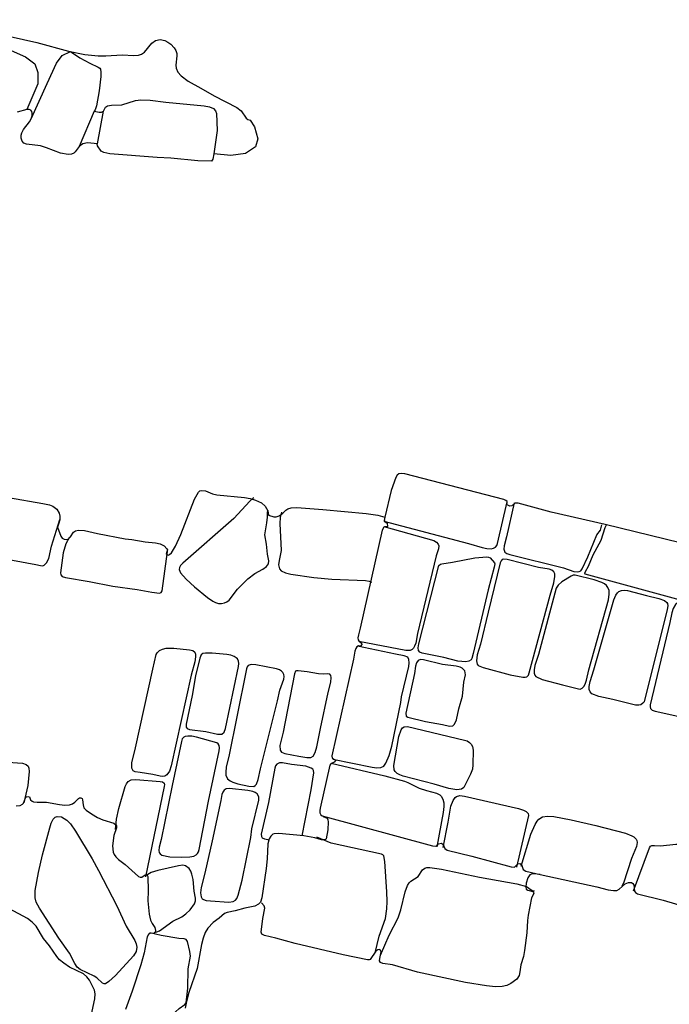
# Model space of a CAD drawing. Units: metres. Extents: x 434987.8 to 435006.5, y 387559.6 to 387593.3.
# Drawn here: x 434994.9 to 434996.2, y 387579.7 to 387581.6 of the extents above; entities that cross this region are included whole.
import ezdxf

# ---------------------------------------------------------------- set-up
doc = ezdxf.new("R2010")
doc.units = ezdxf.units.M
for name, color, linetype in [('wPlan_Context_Interface', 10, 'Continuous'), ('wPlan_Detail', 151, 'Continuous'), ('wPlan_Detail_Height', 200, 'Continuous'), ('wPlan_Modern', 253, 'Continuous')]:
    doc.layers.add(name, color=color, linetype=linetype)

msp = doc.modelspace()

# ---------------------------------------------------------------- linework, layer by layer
at = {"layer": 'wPlan_Context_Interface', "lineweight": 25}
for points in [[(434995.3046, 387581.3455), (434995.3025, 387581.3358), (434995.3004, 387581.3318), (434995.2741, 387581.3325), (434995.2222, 387581.3374), (434995.1957, 387581.3386), (434995.1044, 387581.3457), (434995.093, 387581.3481), (434995.0878, 387581.3509), (434995.0811, 387581.361), (434995.0801, 387581.3642), (434995.0812, 387581.3652), (434995.0616, 387581.3667), (434995.0529, 387581.365), (434995.0459, 387581.3602), (434995.0382, 387581.3497), (434995.0352, 387581.3469), (434995.031, 387581.345), (434995.0243, 387581.3444), (434995.0099, 387581.3471), (434994.9828, 387581.3575), (434994.9714, 387581.3611), (434994.9442, 387581.3642), (434994.9394, 387581.3663), (434994.9359, 387581.3702), (434994.9342, 387581.3758), (434994.9341, 387581.3817), (434994.9352, 387581.3863), (434994.9384, 387581.3926), (434994.9503, 387581.4071), (434994.9537, 387581.4128), (434994.9552, 387581.4187), (434994.9554, 387581.4238), (434994.9546, 387581.4275), (434994.9529, 387581.4298), (434994.9497, 387581.4312), (434994.945, 387581.4313), (434994.9262, 387581.4261)], [(434996.3744, 387580.5555), (434996.0569, 387580.6329), (434995.9535, 387580.6569), (434995.8897, 387580.6738), (434995.8835, 387580.6737), (434995.8773, 387580.6686), (434995.8737, 387580.6683), (434995.867, 387580.6715), (434995.8688, 387580.6745), (434995.8683, 387580.6773), (434995.8658, 387580.6793), (434995.8622, 387580.6808), (434995.6718, 387580.7306), (434995.666, 387580.7312), (434995.6604, 387580.7301), (434995.6571, 387580.7277), (434995.6546, 387580.7234), (434995.6456, 387580.6984), (434995.6332, 387580.6473)], [(434994.9096, 387580.685), (434994.976, 387580.673), (434994.9884, 387580.6704), (434994.995, 387580.6682), (434995.0028, 387580.6625), (434995.0072, 387580.6548), (434995.0084, 387580.6492), (434995.0082, 387580.6418), (434995.0066, 387580.6352), (434995.0037, 387580.628), (434995.0105, 387580.6102), (434995.0133, 387580.6066), (434995.0171, 387580.6047), (434995.0217, 387580.604), (434995.0253, 387580.6054), (434995.0289, 387580.6093), (434995.0347, 387580.6184), (434995.0384, 387580.6209), (434995.0447, 387580.6221), (434995.056, 387580.6212), (434995.0809, 387580.6155), (434995.1342, 387580.6054), (434995.1469, 387580.6042), (434995.1726, 387580.5993), (434995.1923, 387580.5978), (434995.2011, 387580.596), (434995.2091, 387580.5919), (434995.2145, 387580.5862), (434995.2154, 387580.5843), (434995.2132, 387580.5767), (434995.2144, 387580.575), (434995.2169, 387580.574), (434995.2195, 387580.5749), (434995.2231, 387580.5782), (434995.231, 387580.591), (434995.2411, 387580.6139), (434995.2676, 387580.6814), (434995.275, 387580.6949), (434995.2778, 387580.6976), (434995.2803, 387580.6983), (434995.2883, 387580.6974), (434995.3023, 387580.6921), (434995.3104, 387580.69), (434995.3633, 387580.685), (434995.3746, 387580.683), (434995.385, 387580.68), (434995.3962, 387580.6743), (434995.4034, 387580.6679), (434995.4084, 387580.6595), (434995.4096, 387580.6511), (434995.4197, 387580.6474), (434995.4247, 387580.6474), (434995.4303, 387580.6497), (434995.4372, 387580.6544), (434995.4431, 387580.6606), (434995.4468, 387580.6629), (434995.4534, 387580.6647), (434995.4639, 387580.6654), (434995.5142, 387580.662), (434995.5975, 387580.6543), (434995.6198, 387580.651), (434995.6332, 387580.6473)], [(434994.9246, 387580.0917), (434994.9324, 387580.0926), (434994.9366, 387580.0947), (434994.9384, 387580.0971), (434994.9424, 387580.1071), (434994.9444, 387580.109), (434994.9473, 387580.1099), (434994.9503, 387580.1094), (434994.9522, 387580.1033), (434994.9552, 387580.1009), (434994.9581, 387580.0998), (434994.9652, 387580.0989), (434994.983, 387580.0991), (434995.0079, 387580.0943), (434995.0179, 387580.0933), (434995.0272, 387580.094), (434995.0328, 387580.0959), (434995.0371, 387580.0987), (434995.0441, 387580.1059), (434995.0464, 387580.1071), (434995.0489, 387580.1072), (434995.0512, 387580.1058), (434995.0524, 387580.1031), (434995.0532, 387580.0935), (434995.0545, 387580.088), (434995.059, 387580.0832), (434995.0692, 387580.0762), (434995.0811, 387580.0693), (434995.0913, 387580.0651), (434995.1125, 387580.0582), (434995.1164, 387580.0552), (434995.1172, 387580.0532), (434995.1173, 387580.0498), (434995.1124, 387580.0347), (434995.11, 387580.0147), (434995.1112, 387580.0026), (434995.1128, 387579.9985), (434995.1161, 387579.9937), (434995.1215, 387579.9887), (434995.134, 387579.9792), (434995.1598, 387579.9562), (434995.1629, 387579.9548), (434995.1663, 387579.9549), (434995.1724, 387579.9588), (434995.1744, 387579.9592), (434995.1766, 387579.9582), (434995.1778, 387579.9556), (434995.1783, 387579.9282), (434995.1775, 387579.9088), (434995.1801, 387579.8836), (434995.1828, 387579.8722), (434995.1859, 387579.8658), (434995.1912, 387579.8577), (434995.1926, 387579.8519), (434995.1916, 387579.849), (434995.1898, 387579.8466), (434995.1883, 387579.8461), (434995.1844, 387579.8469), (434995.1816, 387579.8462), (434995.1789, 387579.8442), (434995.1764, 387579.8401), (434995.1705, 387579.8093), (434995.1643, 387579.786), (434995.1476, 387579.7356), (434995.1348, 387579.6999)], [(434995.5149, 387580.0714), (434995.5225, 387580.0682), (434995.524, 387580.0652), (434995.5247, 387580.0609), (434995.5235, 387580.0459), (434995.5203, 387580.0285), (434995.5188, 387580.0266), (434995.5118, 387580.0266), (434995.4988, 387580.0301), (434995.4777, 387580.034), (434995.4297, 387580.0384), (434995.4204, 387580.038), (434995.418, 387580.0371), (434995.414, 387580.0336), (434995.4112, 387580.0285), (434995.4087, 387580.0188), (434995.4072, 387579.9898), (434995.4051, 387579.9713), (434995.397, 387579.915), (434995.3946, 387579.9067), (434995.3908, 387579.9025), (434995.3832, 387579.899), (434995.3639, 387579.8952), (434995.3455, 387579.8897), (434995.3305, 387579.8868), (434995.3252, 387579.8849), (434995.3146, 387579.8757), (434995.3031, 387579.8675), (434995.2932, 387579.8563), (434995.2879, 387579.8479), (434995.284, 387579.8375), (434995.281, 387579.8251), (434995.2725, 387579.779), (434995.2567, 387579.733), (434995.252, 387579.7156), (434995.2498, 387579.7025)]]:
    msp.add_lwpolyline(points, dxfattribs=at)
at = {"layer": 'wPlan_Detail'}
for points in [[(434994.7197, 387581.546), (434994.742, 387581.5946), (434994.7638, 387581.6038), (434994.7813, 387581.6038), (434994.9428, 387581.5326), (434994.9602, 387581.519), (434994.9665, 387581.502), (434994.9665, 387581.4802), (434994.945, 387581.4313)], [(434994.9537, 387581.4128), (434994.984, 387581.4813), (434995.0019, 387581.5202), (434995.0132, 387581.5352), (434995.0293, 387581.5424)], [(434995.0746, 387581.428), (434995.0459, 387581.3602)], [(434995.0812, 387581.3652), (434995.0922, 387581.4281)], [(434995.3816, 387580.6842), (434995.3796, 387580.6832), (434995.3735, 387580.6776), (434995.3428, 387580.6442), (434995.2449, 387580.5583), (434995.2407, 387580.5538), (434995.2387, 387580.5501), (434995.2381, 387580.5461), (434995.2405, 387580.5398), (434995.2512, 387580.5279), (434995.2674, 387580.5129), (434995.2924, 387580.4926), (434995.3027, 387580.4855), (434995.3081, 387580.4828), (434995.3137, 387580.4812), (434995.3194, 387580.4809), (434995.3254, 387580.4822), (434995.3299, 387580.4842), (434995.334, 387580.4876), (434995.3503, 387580.5086), (434995.3699, 387580.5282), (434995.3833, 387580.5389), (434995.3989, 387580.5472), (434995.4059, 387580.5524), (434995.4094, 387580.5573), (434995.4104, 387580.5633), (434995.4079, 387580.5756), (434995.4057, 387580.5952), (434995.4025, 387580.6133), (434995.4068, 387580.6363), (434995.4081, 387580.6467), (434995.4081, 387580.6564), (434995.4091, 387580.6605)], [(434995.6313, 387580.639), (434995.7941, 387580.5965), (434995.8203, 387580.5884), (434995.8296, 387580.5866), (434995.8381, 387580.5864), (434995.8425, 387580.5873), (434995.8461, 387580.5895), (434995.8485, 387580.5926), (434995.85, 387580.5964), (434995.8683, 387580.6764)], [(434995.4345, 387580.6566), (434995.4322, 387580.6463), (434995.4315, 387580.635), (434995.4338, 387580.5831), (434995.43, 387580.5636), (434995.4292, 387580.5551), (434995.4306, 387580.5477), (434995.4339, 387580.5438), (434995.4426, 387580.5397), (434995.4526, 387580.5372), (434995.4969, 387580.531), (434995.5316, 387580.5277), (434995.596, 387580.525), (434995.6033, 387580.5239), (434995.6076, 387580.5221)], [(434995.8821, 387580.6748), (434995.8673, 387580.6089), (434995.8627, 387580.592), (434995.8623, 387580.5852), (434995.8644, 387580.5797), (434995.8677, 387580.5772), (434995.8735, 387580.5751), (434995.9766, 387580.5494), (434995.9971, 387580.5426), (434996.0032, 387580.5418), (434996.0069, 387580.5423), (434996.0101, 387580.5441), (434996.0128, 387580.5475), (434996.0239, 387580.5704), (434996.0408, 387580.613), (434996.0483, 387580.6221), (434996.0507, 387580.6323)], [(434994.762, 387580.5932), (434994.9623, 387580.556), (434994.9712, 387580.5538), (434994.976, 387580.5536), (434994.9787, 387580.5549), (434994.9828, 387580.559), (434994.9872, 387580.5674), (434994.9923, 387580.5911), (434995.0084, 387580.6428)], [(434995.6313, 387580.629), (434995.7277, 387580.6021), (434995.7328, 387580.5992), (434995.7361, 387580.5952), (434995.737, 387580.5916), (434995.7365, 387580.5862), (434995.7324, 387580.5726), (434995.6962, 387580.4232), (434995.6927, 387580.4047), (434995.6907, 387580.3986), (434995.6886, 387580.3949), (434995.6862, 387580.3925), (434995.6818, 387580.3905), (434995.6735, 387580.3903), (434995.5833, 387580.408)], [(434996.2227, 387580.4819), (434996.0186, 387580.5375), (434996.0182, 387580.5393), (434996.0191, 387580.5423), (434996.0247, 387580.5525), (434996.034, 387580.5745), (434996.0495, 387580.6028), (434996.0572, 387580.6269), (434996.0596, 387580.6323)], [(434995.0271, 387580.6086), (434995.0201, 387580.5954), (434995.0152, 387580.5783), (434995.0101, 387580.5402), (434995.0106, 387580.5358), (434995.0127, 387580.5332), (434995.0191, 387580.5308), (434995.0646, 387580.5232), (434995.1106, 387580.5142), (434995.1572, 387580.5078), (434995.1857, 387580.5028), (434995.2004, 387580.5009), (434995.2031, 387580.502), (434995.2052, 387580.5051), (434995.2156, 387580.5811)], [(434996.2282, 387580.4769), (434996.2161, 387580.4798), (434996.1976, 387580.4824), (434996.1955, 387580.4817), (434996.192, 387580.4788), (434996.188, 387580.4716), (434996.1852, 387580.4627), (434996.1814, 387580.4441), (434996.1435, 387580.2859), (434996.1433, 387580.2823), (434996.1445, 387580.2788), (434996.1476, 387580.2761), (434996.1533, 387580.2737), (434996.2023, 387580.2631), (434996.2239, 387580.2574), (434996.2327, 387580.2576), (434996.2362, 387580.2595), (434996.2394, 387580.263), (434996.2431, 387580.27), (434996.2456, 387580.2782), (434996.2494, 387580.2993), (434996.2845, 387580.4598)], [(434995.5337, 387580.1814), (434995.609, 387580.1659), (434995.6183, 387580.1648), (434995.6254, 387580.1653), (434995.6313, 387580.168), (434995.6355, 387580.1741), (434995.6417, 387580.1884), (434995.6467, 387580.2066), (434995.6639, 387580.2903), (434995.6655, 387580.3012), (434995.6794, 387580.3598), (434995.6803, 387580.3671), (434995.6798, 387580.3734), (434995.6773, 387580.3778), (434995.6705, 387580.3805), (434995.6537, 387580.3834), (434995.5811, 387580.3992)], [(434994.8612, 387580.1004), (434994.8651, 387580.1083), (434994.8677, 387580.1168), (434994.8734, 387580.1522), (434994.8771, 387580.1648), (434994.8823, 387580.1744), (434994.8851, 387580.1764), (434994.8892, 387580.1769), (434994.9369, 387580.1736), (434994.9438, 387580.1714), (434994.9475, 387580.1679), (434994.9488, 387580.1644), (434994.9493, 387580.158), (434994.9468, 387580.1308), (434994.9395, 387580.0977)], [(434995.4742, 387580.0343), (434995.4916, 387580.1227), (434995.4967, 387580.155), (434995.4965, 387580.1596), (434995.4949, 387580.1621), (434995.4917, 387580.1644), (434995.4815, 387580.1681), (434995.454, 387580.171), (434995.4367, 387580.1745), (434995.4308, 387580.1747), (434995.4256, 387580.1722), (434995.4233, 387580.1686), (434995.4218, 387580.1643), (434995.4094, 387580.098), (434995.3959, 387580.0372), (434995.396, 387580.0329), (434995.3977, 387580.0305), (434995.4022, 387580.0286), (434995.4119, 387580.0266)], [(434995.5304, 387580.1737), (434995.6335, 387580.1493), (434995.671, 387580.139), (434995.6778, 387580.1365), (434995.6994, 387580.1258), (434995.7137, 387580.121), (434995.7326, 387580.1162), (434995.7394, 387580.1127), (434995.7419, 387580.1103), (434995.7452, 387580.1045), (434995.7467, 387580.0978), (434995.7468, 387580.0903), (434995.7453, 387580.0787), (434995.7332, 387580.0128)], [(434995.1153, 387580.0464), (434995.1173, 387580.0663), (434995.1219, 387580.0865), (434995.1341, 387580.1289), (434995.1364, 387580.1343), (434995.1398, 387580.1387), (434995.1459, 387580.1419), (434995.1545, 387580.1424), (434995.2017, 387580.1388), (434995.2059, 387580.1377), (434995.2088, 387580.1354), (434995.2096, 387580.1328), (434995.2094, 387580.1293), (434995.1732, 387579.9554)], [(434995.7454, 387580.0117), (434995.7552, 387580.0603), (434995.7604, 387580.0909), (434995.7646, 387580.102), (434995.7687, 387580.1076), (434995.7713, 387580.1096), (434995.7776, 387580.1117), (434995.7864, 387580.1107), (434995.8901, 387580.0869), (434995.8997, 387580.0837), (434995.9054, 387580.0806), (434995.909, 387580.0771), (434995.9097, 387580.0734), (434995.8865, 387579.9736)], [(434995.8958, 387579.9758), (434995.9144, 387580.0373), (434995.9222, 387580.0556), (434995.9261, 387580.0621), (434995.9295, 387580.0661), (434995.9366, 387580.0707), (434995.9463, 387580.0722), (434995.9582, 387580.071), (434995.9915, 387580.065), (434996.0393, 387580.0543), (434996.0963, 387580.039), (434996.1084, 387580.0343), (434996.1123, 387580.0319), (434996.1164, 387580.0279), (434996.1176, 387580.0254), (434996.1183, 387580.0211), (434996.117, 387580.0136), (434996.1076, 387579.9905), (434996.0922, 387579.9431), (434996.0888, 387579.9373)], [(434995.6151, 387579.809), (434995.6227, 387579.8413), (434995.6345, 387579.8753), (434995.6371, 387579.8935), (434995.6377, 387579.9077), (434995.6372, 387579.9266), (434995.6335, 387579.9849), (434995.6314, 387579.9957), (434995.6298, 387579.9977), (434995.627, 387579.999), (434995.5302, 387580.0197), (434995.5027, 387580.0317)], [(434996.1114, 387579.9284), (434996.1422, 387580.011), (434996.1444, 387580.014), (434996.1465, 387580.0152), (434996.1519, 387580.0158), (434996.1633, 387580.0148), (434996.1931, 387580.018), (434996.2087, 387580.0179), (434996.2212, 387580.016), (434996.2848, 387580.0024), (434996.3115, 387579.9956), (434996.3242, 387579.9909), (434996.3336, 387579.985), (434996.3383, 387579.9805), (434996.3401, 387579.977), (434996.3407, 387579.9725), (434996.3399, 387579.966), (434996.3346, 387579.9497), (434996.317, 387579.8788)], [(434995.1903, 387579.848), (434995.1952, 387579.8492), (434995.2001, 387579.8516), (434995.2257, 387579.8697), (434995.2433, 387579.8786), (434995.251, 387579.8838), (434995.2588, 387579.8919), (434995.2675, 387579.9036), (434995.2695, 387579.9089), (434995.2696, 387579.9142), (434995.267, 387579.9278), (434995.2648, 387579.9499), (434995.2626, 387579.9602), (434995.2603, 387579.9664), (434995.257, 387579.9716), (434995.2503, 387579.9766), (434995.2448, 387579.9774), (434995.2369, 387579.9766), (434995.1967, 387579.9675), (434995.184, 387579.9634), (434995.1776, 387579.9599), (434995.176, 387579.9582)], [(434995.6251, 387579.8046), (434995.6417, 387579.8429), (434995.6591, 387579.8764), (434995.664, 387579.8917), (434995.6726, 387579.9263), (434995.6769, 387579.9383), (434995.6801, 387579.9435), (434995.6832, 387579.9468), (434995.6973, 387579.9562), (434995.7061, 387579.9688), (434995.7103, 387579.972), (434995.7143, 387579.9732), (434995.7196, 387579.9733), (434995.7423, 387579.9701), (434995.8156, 387579.9549), (434995.8873, 387579.942), (434995.9055, 387579.9365), (434995.9169, 387579.9291), (434995.9211, 387579.9281)], [(434995.0583, 387579.6406), (434995.0761, 387579.7207), (434995.0766, 387579.7303), (434995.0752, 387579.7375), (434995.0654, 387579.7563), (434995.0602, 387579.7631), (434995.0538, 387579.7686), (434995.0269, 387579.7814), (434995.0163, 387579.7889), (434995.008, 387579.7959), (434995.0028, 387579.8018), (434994.9888, 387579.8225), (434994.9774, 387579.8369), (434994.9628, 387579.8604), (434994.9552, 387579.8683), (434994.9461, 387579.875), (434994.8851, 387579.9077)], [(434995.1363, 387579.6925), (434995.1717, 387579.6799), (434995.2027, 387579.67), (434995.2089, 387579.6693), (434995.2114, 387579.6702), (434995.2134, 387579.6719), (434995.2189, 387579.6829), (434995.2239, 387579.6893), (434995.2381, 387579.7019), (434995.249, 387579.7094), (434995.2513, 387579.7128), (434995.2545, 387579.7414), (434995.2554, 387579.7781), (434995.2595, 387579.8029), (434995.2587, 387579.8117), (434995.2537, 387579.8312), (434995.2511, 387579.8346), (434995.2478, 387579.8363), (434995.2373, 387579.8368), (434995.2032, 387579.8425), (434995.1815, 387579.8474)]]:
    msp.add_lwpolyline(points, dxfattribs=at)
at = {"layer": 'wPlan_Detail', "lineweight": 25}
msp.add_lwpolyline([(434995.029, 387581.5426), (434995.0467, 387581.5306), (434995.0659, 387581.5202), (434995.0825, 387581.5127), (434995.0857, 387581.5106), (434995.0868, 387581.5088), (434995.0876, 387581.5031), (434995.0875, 387581.4947), (434995.0844, 387581.4671), (434995.0788, 387581.4384), (434995.0764, 387581.4305), (434995.0746, 387581.428), (434995.084, 387581.4257), (434995.0888, 387581.4257), (434995.0922, 387581.4281), (434995.0961, 387581.4354), (434995.1002, 387581.4381), (434995.108, 387581.4393), (434995.128, 387581.4399), (434995.1543, 387581.4481), (434995.1644, 387581.4495), (434995.1819, 387581.4487), (434995.212, 387581.445), (434995.2863, 387581.4379), (434995.2964, 387581.4361), (434995.3037, 387581.4327), (434995.3078, 387581.4284), (434995.3098, 387581.4231), (434995.311, 387581.3909), (434995.3046, 387581.3455)], dxfattribs=at)
at = {"layer": 'wPlan_Detail'}
for points in [[(434995.6984, 387580.3908), (434995.6976, 387580.3959), (434995.6986, 387580.4031), (434995.7375, 387580.554), (434995.7401, 387580.5563), (434995.7431, 387580.5574), (434995.7636, 387580.5605), (434995.8063, 387580.569), (434995.8297, 387580.5706), (434995.8325, 387580.5702), (434995.8357, 387580.5685), (434995.8444, 387580.5592), (434995.8447, 387580.557), (434995.8436, 387580.5506), (434995.8322, 387580.5073), (434995.8034, 387580.385), (434995.8007, 387580.3752), (434995.7993, 387580.3729), (434995.795, 387580.37), (434995.7889, 387580.3688), (434995.7737, 387580.3701), (434995.747, 387580.3768), (434995.705, 387580.3855), (434995.7009, 387580.3875)], [(434995.8322, 387580.4642), (434995.8171, 387580.4029), (434995.8111, 387580.3821), (434995.8094, 387580.3706), (434995.8106, 387580.3641), (434995.8129, 387580.3614), (434995.8223, 387580.3576), (434995.8746, 387580.344), (434995.8987, 387580.3391), (434995.9034, 387580.339), (434995.9067, 387580.3401), (434995.9094, 387580.343), (434995.911, 387580.3474), (434995.9511, 387580.4972), (434995.9586, 387580.5209), (434995.9605, 387580.5329), (434995.9601, 387580.538), (434995.9583, 387580.542), (434995.9543, 387580.5452), (434995.9491, 387580.547), (434995.9286, 387580.5505), (434995.8683, 387580.5654), (434995.8624, 387580.5661), (434995.8591, 387580.5654), (434995.8569, 387580.5633), (434995.8551, 387580.5593)], [(434995.9629, 387580.5104), (434995.9291, 387580.383), (434995.9221, 387580.3615), (434995.9205, 387580.3536), (434995.9205, 387580.3467), (434995.9218, 387580.3431), (434995.9239, 387580.3408), (434995.9361, 387580.3351), (434995.975, 387580.3244), (434996.0055, 387580.3168), (434996.0089, 387580.3165), (434996.0127, 387580.318), (434996.0158, 387580.3211), (434996.0183, 387580.3256), (434996.0213, 387580.3337), (434996.0259, 387580.3535), (434996.0632, 387580.4881), (434996.0649, 387580.4987), (434996.0645, 387580.5057), (434996.0622, 387580.5119), (434996.0595, 387580.5156), (434996.0557, 387580.5188), (434996.0507, 387580.5216), (434996.036, 387580.5267), (434995.9994, 387580.5355), (434995.9955, 387580.5353), (434995.9914, 387580.5338), (434995.9737, 387580.5226), (434995.9665, 387580.5164)], [(434996.1368, 387580.4961), (434996.16, 387580.4904), (434996.1709, 387580.487), (434996.1759, 387580.4831), (434996.1771, 387580.4808), (434996.1776, 387580.4767), (434996.1764, 387580.4691), (434996.1319, 387580.2921), (434996.1297, 387580.2891), (434996.1259, 387580.2863), (434996.1215, 387580.2852), (434996.1151, 387580.2855), (434996.0719, 387580.2965), (434996.0448, 387580.3024), (434996.0312, 387580.3074), (434996.0279, 387580.3109), (434996.0264, 387580.3157), (434996.0263, 387580.3215), (434996.028, 387580.3311), (434996.0355, 387580.3536), (434996.0739, 387580.488), (434996.0775, 387580.4969), (434996.0808, 387580.5014), (434996.0836, 387580.5039), (434996.0882, 387580.5062), (434996.0934, 387580.5069), (434996.1, 387580.5058)], [(434995.1628, 387580.1557), (434995.1535, 387580.1572), (434995.1493, 387580.1592), (434995.1469, 387580.164), (434995.1468, 387580.1744), (434995.1541, 387580.2035), (434995.187, 387580.3548), (434995.1939, 387580.3829), (434995.1956, 387580.3858), (434995.2002, 387580.3904), (434995.206, 387580.3933), (434995.2128, 387580.3949), (434995.2276, 387580.3952), (434995.2578, 387580.3921), (434995.2641, 387580.3907), (434995.2682, 387580.3875), (434995.2693, 387580.3835), (434995.2692, 387580.3781), (434995.2678, 387580.3685), (434995.261, 387580.3429), (434995.2223, 387580.169), (434995.2192, 387580.1588), (434995.2145, 387580.1516), (434995.2103, 387580.149), (434995.2068, 387580.1483), (434995.2014, 387580.1488), (434995.187, 387580.1523)], [(434995.2777, 387580.376), (434995.2691, 387580.3419), (434995.2627, 387580.3037), (434995.2517, 387580.249), (434995.2513, 387580.243), (434995.2531, 387580.2403), (434995.2579, 387580.2386), (434995.2892, 387580.2347), (434995.3117, 387580.2296), (434995.3198, 387580.2298), (434995.3243, 387580.2332), (434995.3272, 387580.2403), (434995.3519, 387580.3596), (434995.3526, 387580.3658), (434995.3521, 387580.3703), (434995.3501, 387580.3743), (434995.3478, 387580.3765), (434995.3435, 387580.3793), (434995.3374, 387580.3817), (434995.3294, 387580.3831), (434995.3016, 387580.3853), (434995.2886, 387580.3857), (434995.2832, 387580.385), (434995.28, 387580.3822)], [(434995.6977, 387580.3714), (434995.6943, 387580.3668), (434995.6925, 387580.3606), (434995.6905, 387580.3465), (434995.674, 387580.2703), (434995.6743, 387580.2645), (434995.6773, 387580.2622), (434995.7114, 387580.2539), (434995.7445, 387580.2481), (434995.7578, 387580.2448), (434995.7641, 387580.2454), (434995.7676, 387580.2489), (434995.771, 387580.257), (434995.7756, 387580.2784), (434995.7825, 387580.3026), (434995.7853, 387580.3295), (434995.7882, 387580.344), (434995.7881, 387580.3479), (434995.7869, 387580.3515), (434995.7821, 387580.3565), (434995.778, 387580.3586), (434995.7708, 387580.3606), (434995.7444, 387580.3639), (434995.708, 387580.3729), (434995.702, 387580.3731)], [(434995.349, 387580.2632), (434995.3344, 387580.1901), (434995.3286, 387580.1663), (434995.3275, 387580.1567), (434995.3279, 387580.1509), (434995.3309, 387580.1438), (434995.3359, 387580.1399), (434995.3412, 387580.1372), (434995.3508, 387580.1341), (434995.3722, 387580.1297), (434995.3816, 387580.1291), (434995.3843, 387580.1306), (434995.3866, 387580.1336), (434995.3901, 387580.1425), (434995.3942, 387580.1631), (434995.4268, 387580.2938), (434995.4313, 387580.3144), (434995.4391, 387580.3355), (434995.4397, 387580.3404), (434995.4391, 387580.3442), (434995.4372, 387580.3483), (434995.435, 387580.3506), (434995.4306, 387580.3532), (434995.4253, 387580.355), (434995.3853, 387580.3629), (434995.3763, 387580.3634), (434995.3707, 387580.3616), (434995.3688, 387580.3593), (434995.3674, 387580.3551)], [(434995.4376, 387580.2336), (434995.4318, 387580.2076), (434995.4322, 387580.1988), (434995.4348, 387580.195), (434995.441, 387580.1926), (434995.468, 387580.1871), (434995.4832, 387580.185), (434995.491, 387580.1849), (434995.4957, 387580.1874), (434995.4993, 387580.1945), (434995.5028, 387580.2056), (434995.5094, 387580.2407), (434995.5245, 387580.3099), (434995.5297, 387580.3294), (434995.5304, 387580.3388), (434995.5295, 387580.3425), (434995.5274, 387580.345), (434995.524, 387580.3458), (434995.5151, 387580.3451), (434995.5059, 387580.3455), (434995.484, 387580.3495), (434995.4666, 387580.3516), (434995.4635, 387580.3515), (434995.4617, 387580.3505), (434995.46, 387580.3458)], [(434995.7863, 387580.2184), (434995.7917, 387580.2166), (434995.7962, 387580.2139), (434995.7997, 387580.2104), (434995.8021, 387580.206), (434995.8034, 387580.1988), (434995.8029, 387580.1708), (434995.8017, 387580.1626), (434995.798, 387580.153), (434995.7852, 387580.1273), (434995.7807, 387580.1241), (434995.7716, 387580.1229), (434995.7564, 387580.1252), (434995.7283, 387580.1336), (434995.6689, 387580.1491), (434995.6624, 387580.1513), (434995.6571, 387580.1541), (434995.6532, 387580.1578), (434995.6515, 387580.1609), (434995.6506, 387580.1691), (434995.6602, 387580.2252), (434995.6647, 387580.238), (434995.6675, 387580.2418), (434995.6706, 387580.244), (434995.6769, 387580.2443)], [(434995.2247, 387580.1306), (434995.2035, 387580.027), (434995.1998, 387580.0121), (434995.1991, 387580.0059), (434995.1995, 387580.0022), (434995.2012, 387579.9992), (434995.2046, 387579.9971), (434995.2199, 387579.9939), (434995.243, 387579.9934), (434995.2585, 387579.994), (434995.266, 387579.9953), (434995.2706, 387579.9975), (434995.2731, 387580), (434995.2751, 387580.0033), (434995.2763, 387580.0076), (434995.2944, 387580.101), (434995.3151, 387580.1974), (434995.3157, 387580.2036), (434995.3151, 387580.2078), (434995.3131, 387580.2112), (434995.3102, 387580.213), (434995.2714, 387580.2241), (434995.2623, 387580.2257), (434995.2549, 387580.2261), (434995.2495, 387580.2254), (434995.2466, 387580.2239), (434995.244, 387580.2207), (434995.2422, 387580.2156)], [(434995.3011, 387580.0245), (434995.2873, 387579.9624), (434995.2803, 387579.9345), (434995.2792, 387579.9245), (434995.2801, 387579.9165), (434995.2823, 387579.9131), (434995.2848, 387579.9116), (434995.2899, 387579.91), (434995.2979, 387579.9088), (434995.3337, 387579.9064), (434995.3418, 387579.9076), (434995.3463, 387579.9102), (434995.3488, 387579.9134), (434995.3517, 387579.9197), (434995.3589, 387579.9487), (434995.3755, 387580.031), (434995.3778, 387580.0477), (434995.3912, 387580.1025), (434995.3911, 387580.1089), (434995.3878, 387580.1147), (434995.3843, 387580.1174), (434995.3799, 387580.1194), (434995.3699, 387580.1216), (434995.3346, 387580.125), (434995.3282, 387580.1242), (434995.3242, 387580.1218), (434995.3216, 387580.1181), (434995.3201, 387580.1135), (434995.3181, 387580.1018)], [(434995.0373, 387579.7888), (434995.0271, 387579.8085), (434995.0067, 387579.837), (434994.9692, 387579.8949), (434994.9631, 387579.9066), (434994.9608, 387579.9151), (434994.9609, 387579.9288), (434994.9673, 387579.9637), (434994.9753, 387579.9976), (434994.9891, 387580.0494), (434994.992, 387580.0586), (434994.9957, 387580.0662), (434994.9993, 387580.0702), (434995.0035, 387580.0716), (434995.0115, 387580.0705), (434995.022, 387580.0645), (434995.0293, 387580.0569), (434995.0387, 387580.0434), (434995.0705, 387579.9898), (434995.0831, 387579.9672), (434995.1182, 387579.8997), (434995.1359, 387579.8603), (434995.1525, 387579.8331), (434995.1551, 387579.8267), (434995.1567, 387579.8197), (434995.1555, 387579.8116), (434995.1502, 387579.8034), (434995.1157, 387579.7657), (434995.103, 387579.754), (434995.0961, 387579.7494), (434995.0936, 387579.7494), (434995.0908, 387579.7508), (434995.0794, 387579.761), (434995.0744, 387579.7645), (434995.0473, 387579.7772), (434995.042, 387579.7818)]]:
    msp.add_lwpolyline(points, close=True, dxfattribs=at)
at = {"layer": 'wPlan_Detail_Height'}
for points in [[(434995.6332, 387580.6473), (434995.6324, 387580.6403), (434995.6335, 387580.6386), (434995.6376, 387580.6355), (434995.6382, 387580.6293), (434995.6374, 387580.6283), (434995.6336, 387580.6287), (434995.6312, 387580.6277), (434995.6282, 387580.6223), (434995.5862, 387580.4337), (434995.5826, 387580.4209), (434995.5817, 387580.4149), (434995.5822, 387580.4111), (434995.5835, 387580.4089), (434995.5887, 387580.4045), (434995.5894, 387580.4022), (434995.5867, 387580.3991), (434995.5829, 387580.3996), (434995.5797, 387580.3979), (434995.5774, 387580.3942), (434995.5759, 387580.3894), (434995.573, 387580.374), (434995.5314, 387580.188), (434995.532, 387580.1837), (434995.5392, 387580.1796), (434995.5362, 387580.1756), (434995.5296, 387580.1726), (434995.5278, 387580.1701), (434995.5091, 387580.0872), (434995.5084, 387580.0826), (434995.5087, 387580.0782), (434995.5106, 387580.0745), (434995.513, 387580.0724), (434995.725, 387580.0147), (434995.7313, 387580.0144), (434995.7341, 387580.0157), (434995.7363, 387580.0189), (434995.7425, 387580.0198), (434995.7454, 387580.0174), (434995.7485, 387580.0095), (434995.7532, 387580.0068), (434995.8009, 387579.9953), (434995.8765, 387579.9743), (434995.8829, 387579.9737), (434995.8891, 387579.9803), (434995.8928, 387579.9811), (434995.8959, 387579.9787), (434995.8993, 387579.9693), (434995.9045, 387579.9664), (434995.9318, 387579.9596), (434996.0407, 387579.9359), (434996.063, 387579.9303), (434996.0733, 387579.9288), (434996.0794, 387579.9291), (434996.0838, 387579.9316), (434996.0953, 387579.9415), (434996.1021, 387579.9442), (434996.1075, 387579.9443), (434996.1105, 387579.9423), (434996.112, 387579.9397), (434996.1134, 387579.9274), (434996.1155, 387579.9249), (434996.1192, 387579.9228), (434996.1685, 387579.9104), (434996.2223, 387579.8944)], [(434995.9322, 387579.9595), (434995.9212, 387579.9609), (434995.9155, 387579.9601), (434995.9123, 387579.9588), (434995.9085, 387579.9536), (434995.9051, 387579.9429), (434995.9042, 387579.9356), (434995.9054, 387579.9314), (434995.9083, 387579.9294), (434995.9178, 387579.9269), (434995.9194, 387579.925), (434995.9198, 387579.9232), (434995.9154, 387579.9146), (434995.9092, 387579.8816), (434995.9078, 387579.871), (434995.9067, 387579.8474), (434995.9018, 387579.8138), (434995.8997, 387579.8022), (434995.895, 387579.7862), (434995.8932, 387579.7725), (434995.8915, 387579.7655), (434995.8874, 387579.7583), (434995.8758, 387579.7502), (434995.8678, 387579.7461), (434995.8587, 387579.7441), (434995.8461, 387579.744), (434995.8289, 387579.7453), (434995.7888, 387579.7518), (434995.6961, 387579.7716), (434995.6481, 387579.786), (434995.6297, 387579.7884), (434995.6252, 387579.7904), (434995.6233, 387579.7936), (434995.6235, 387579.7981), (434995.6263, 387579.811), (434995.625, 387579.8142), (434995.6226, 387579.8154), (434995.6199, 387579.8151), (434995.6163, 387579.8123), (434995.6053, 387579.7964), (434995.6033, 387579.7954), (434995.6001, 387579.7954), (434995.553, 387579.8052), (434995.4608, 387579.827), (434995.4237, 387579.8376), (434995.4023, 387579.8427), (434995.3971, 387579.8453), (434995.3953, 387579.8486), (434995.3986, 387579.8752), (434995.4024, 387579.895), (434995.4016, 387579.8994), (434995.3964, 387579.9053)]]:
    msp.add_lwpolyline(points, dxfattribs=at)
at = {"layer": 'wPlan_Modern'}
msp.add_lwpolyline([(434994.9132, 387581.5716), (434994.9642, 387581.5599), (434995.0251, 387581.5432), (434995.0566, 387581.5368), (434995.082, 387581.5341), (434995.0967, 387581.5341), (434995.1285, 387581.536), (434995.1511, 387581.5349), (434995.1597, 387581.5356), (434995.1654, 387581.5374), (434995.1712, 387581.5411), (434995.1857, 387581.5585), (434995.1927, 387581.5638), (434995.2015, 387581.5657), (434995.2106, 387581.5637), (434995.2164, 387581.5608), (434995.2217, 387581.5568), (434995.2283, 387581.5496), (434995.2314, 387581.5443), (434995.2332, 387581.5389), (434995.2336, 387581.5343), (434995.2318, 387581.5165), (434995.2322, 387581.5108), (434995.2356, 387581.5029), (434995.2417, 387581.4957), (434995.2552, 387581.4854), (434995.2793, 387581.4724), (434995.3051, 387581.4571), (434995.3488, 387581.4352), (434995.357, 387581.4282), (434995.3669, 387581.4144), (434995.3702, 387581.4118), (434995.3744, 387581.4103), (434995.3829, 387581.398), (434995.3892, 387581.3748), (434995.3849, 387581.3595), (434995.3653, 387581.3462), (434995.3372, 387581.3429), (434995.3046, 387581.3455)], dxfattribs=at)

doc.saveas('drawing.dxf')
